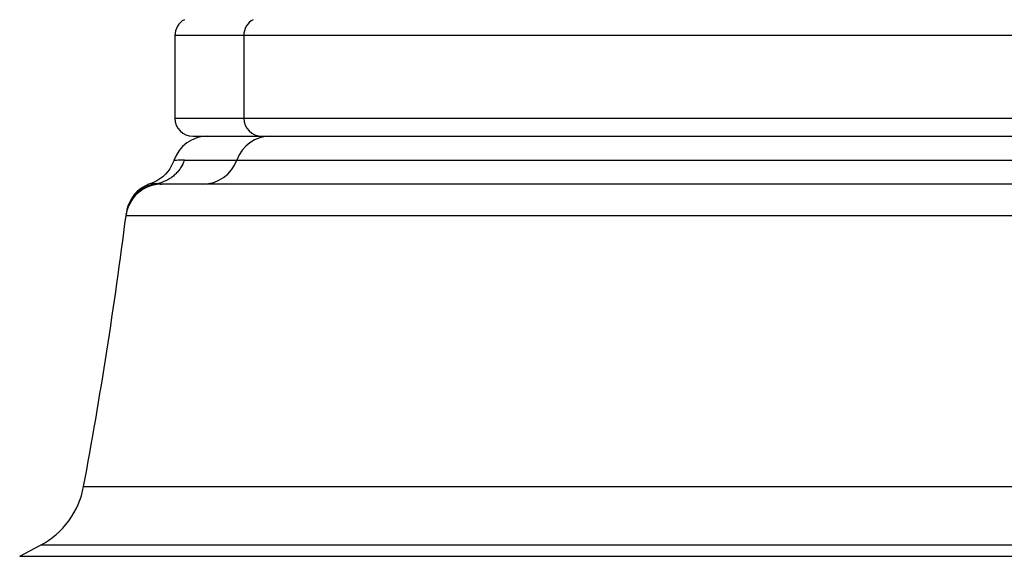
# Model space of a CAD drawing. Units: inches. Extents: x 0 to 44, y 0 to 34.
# Drawn here: x 4.5 to 6.2, y 6.9 to 7.8 of the extents above; entities that cross this region are included whole.
import ezdxf

# ---------------------------------------------------------------- set-up
doc = ezdxf.new("R2010")
doc.units = ezdxf.units.IN
doc.header["$LTSCALE"] = 2.42
doc.header["$MEASUREMENT"] = 0
doc.layers.get('0').update_dxf_attribs({"linetype": 'CONTINUOUS'})

msp = doc.modelspace()

# ---------------------------------------------------------------- linework, layer by layer
at = {"color": 7, "linetype": 'Continuous'}
for p, q in [((4.7785, 7.7954), (4.7785, 7.6574)), ((4.8935, 7.7954), (4.8935, 7.6574)), ((4.8085, 7.6274), (6.6984, 7.6274)), ((4.7428, 7.5502), (4.7383, 7.5485)), ((6.7504, 7.5474), (4.7565, 7.5474)), ((4.5194, 6.9259), (4.5542, 6.9444))]:
    msp.add_line(p, q, dxfattribs=at)
at = {"color": 9, "linetype": 'Continuous'}
for p, q in [((6.7285, 7.7954), (4.7785, 7.7954)), ((4.7785, 7.6574), (6.7285, 7.6574)), ((4.7944, 7.5874), (6.7125, 7.5874)), ((4.697, 7.495), (6.8099, 7.495)), ((4.6261, 7.0424), (6.8808, 7.0424)), ((6.9527, 6.9444), (4.5542, 6.9444)), ((4.5194, 6.9259), (6.9875, 6.9259))]:
    msp.add_line(p, q, dxfattribs=at)
at = {"color": 7, "linetype": 'Continuous'}
for points in [[(4.7766, 7.5865), (4.7756, 7.5839), (4.7731, 7.5783), (4.7701, 7.5731), (4.7666, 7.5682), (4.7626, 7.5637), (4.7582, 7.5596), (4.7534, 7.556)], [(4.7385, 7.5486), (4.7345, 7.5471), (4.7293, 7.5447), (4.7243, 7.5418), (4.7196, 7.5384), (4.7152, 7.5346), (4.7113, 7.5304), (4.7078, 7.5258), (4.7047, 7.5209), (4.7021, 7.5157), (4.7, 7.5103)], [(4.7534, 7.556), (4.7482, 7.5528), (4.7428, 7.5502)], [(4.7, 7.5103), (4.6985, 7.5047), (4.6975, 7.4991)]]:
    msp.add_lwpolyline(points, dxfattribs=at)
for centre, radius, start, end in [((4.8085, 7.7954), 0.03, 118, 180), ((4.9235, 7.7954), 0.03, 118, 180), ((4.8085, 7.6574), 0.03, 180, 270), ((4.9235, 7.6574), 0.03, 180, 270), ((4.8335, 7.5674), 0.06, 90, 161.3045), ((4.9385, 7.5674), 0.06, 90, 160.5288), ((4.8253, 7.6074), 0.06, 270, 340.5288), ((4.7565, 7.4874), 0.06, 90, 172.7447), ((-3.239, 8.5053), 8, 352.75455, 352.77406), ((-3.239, 8.5053), 8, 349.46336, 352.74465), ((4.4885, 7.068), 0.14, 298, 349.4634)]:
    msp.add_arc(centre, radius, start, end, dxfattribs=at)
at = {"color": 9, "linetype": 'Continuous'}
for centre, radius, start, end in [((4.7391, 7.6031), 0.0557, 278.9031, 284.4561), ((4.7565, 7.6028), 0.0554, 260.9503, 270.0218), ((4.7561, 7.489), 0.0594, 149.3071, 160.1883), ((4.757, 7.4887), 0.0603, 160.1895, 172.7151)]:
    msp.add_arc(centre, radius, start, end, dxfattribs=at)
for points, knots in [([(4.7944, 7.5874), (4.7928, 7.583), (4.7896, 7.5764), (4.7839, 7.5686), (4.7789, 7.5632), (4.7731, 7.5584), (4.7647, 7.5532), (4.7578, 7.5504), (4.753, 7.5492)], [0, 0, 0, 0, 0.24237, 0.36784, 0.49458, 0.621923, 0.749329, 1, 1, 1, 1]), ([(4.7944, 7.5875), (4.7918, 7.5875), (4.7874, 7.5874), (4.7823, 7.5871), (4.7793, 7.5869), (4.7779, 7.5867), (4.7771, 7.5866), (4.7767, 7.5866), (4.7766, 7.5865)], [0, 0, 0, 0, 0.431865, 0.744806, 0.855661, 0.935486, 0.983778, 1, 1, 1, 1]), ([(4.7477, 7.5481), (4.7436, 7.5475), (4.7373, 7.5459), (4.7294, 7.5424), (4.7216, 7.5378), (4.7128, 7.5306), (4.7073, 7.5232), (4.705, 7.5193)], [0, 0, 0, 0, 0.238366, 0.362291, 0.488587, 0.744476, 1, 1, 1, 1]), ([(4.7384, 7.5486), (4.7384, 7.5486), (4.7385, 7.5486), (4.7386, 7.5486), (4.7388, 7.5486), (4.739, 7.5486), (4.7393, 7.5486), (4.7399, 7.5486), (4.7408, 7.5486), (4.7421, 7.5486), (4.7437, 7.5485), (4.7456, 7.5484), (4.747, 7.5482), (4.7477, 7.5481)], [0, 0, 0, 0, 0.003463, 0.014424, 0.032908, 0.058942, 0.092552, 0.133766, 0.239455, 0.37731, 0.548858, 0.755799, 1, 1, 1, 1])]:
    msp.add_open_spline(points, degree=3, knots=knots, dxfattribs=at)

doc.saveas('drawing.dxf')
